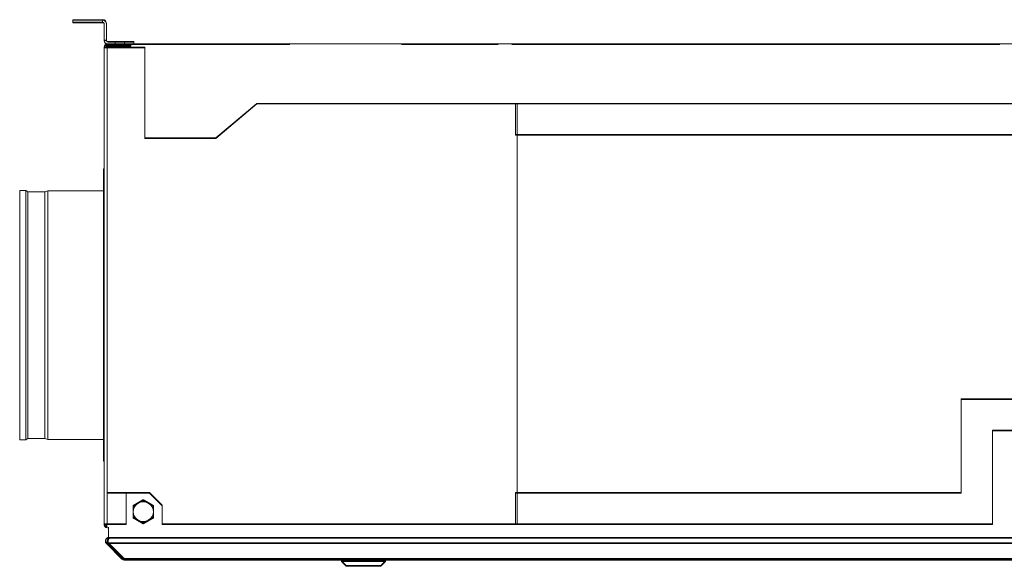
# Model space of a CAD drawing. Units: millimetres. Extents: x 298 to 4804, y 194 to 3343.
# Drawn here: x 1928 to 2558, y 2774 to 3124 of the extents above; entities that cross this region are included whole.
import ezdxf

# ---------------------------------------------------------------- set-up
doc = ezdxf.new("R2010")
doc.units = ezdxf.units.MM
doc.header["$LTSCALE"] = 12
for name, color, linetype, lineweight in [('CF Exhaust S', 7, 'Continuous', 5), ('CF Extract B', 7, 'Continuous', 5), ('CF Inlet B', 7, 'Continuous', 5), ('CF Supply S', 7, 'Continuous', 5), ('CF water Surface', 7, 'Continuous', 5)]:
    doc.layers.add(name, color=color, linetype=linetype, lineweight=lineweight)

msp = doc.modelspace()

# ---------------------------------------------------------------- linework, layer by layer
at = {"layer": 'CF Exhaust S'}
for p, q in [((1981.49, 3123.44), (1962.49, 3123.44)), ((1962.49, 3121.94), (1962.49, 3123.44)), ((1981.49, 3121.94), (1981.49, 3123.44)), ((1981.49, 3121.94), (1962.49, 3121.94)), ((1982.49, 3110.44), (1982.49, 3120.94)), ((1983.99, 3110.44), (1983.99, 3120.94)), ((1982.49, 3110.44), (1983.99, 3110.44)), ((1984.49, 3105.94), (1982.49, 3105.94)), ((1982.49, 3105.94), (1982.49, 2800.94)), ((1999.49, 3107.94), (1984.49, 3107.94)), ((1984.49, 3107.94), (1984.49, 3106.94)), ((1999.49, 3106.94), (1984.49, 3106.94)), ((1984.49, 2820.94), (1984.49, 3105.94)), ((1984.49, 3105.94), (2008.49, 3105.94)), ((1989.49, 3109.44), (1984.99, 3109.44)), ((1989.49, 3107.94), (1989.49, 3109.44)), ((1989.49, 3109.44), (1995.49, 3109.44)), ((1995.49, 3109.44), (1995.49, 3107.94)), ((2001.49, 3109.44), (1995.49, 3109.44)), ((1999.49, 3106.94), (1999.49, 3107.94)), ((2001.49, 3107.94), (1999.49, 3107.94)), ((2001.49, 3107.94), (2001.49, 3109.44)), ((2101.11, 3107.94), (2001.49, 3107.94)), ((2008.49, 3105.94), (2008.49, 3047.94)), ((2234.43, 3107.94), (2172.54, 3107.94)), ((2555.24, 3107.94), (2243.19, 3107.94)), ((2053.95, 3047.94), (2080.16, 3069.94)), ((2080.16, 3069.94), (2246.49, 3069.94)), ((2899.49, 3069.94), (2245.49, 3069.94)), ((2245.49, 3049.94), (2245.49, 3069.94)), ((2246.49, 3069.94), (2246.49, 2800.94)), ((2008.49, 3047.94), (2053.95, 3047.94)), ((2899.49, 3049.94), (2245.49, 3049.94)), ((1981.99, 3028.44), (1981.99, 2841.44)), ((1982.49, 3028.44), (1981.99, 3028.44)), ((1928.49, 3014.69), (1928.49, 2855.19)), ((1932.52, 3014.69), (1928.49, 3014.69)), ((1932.52, 3014.69), (1932.52, 2855.19)), ((1933.79, 3013.8), (1932.52, 3014.69)), ((1933.79, 3013.8), (1933.79, 2856.08)), ((1944.52, 3013.8), (1933.79, 3013.8)), ((1944.52, 3013.8), (1946.52, 3014.44)), ((1944.52, 3013.8), (1944.52, 2856.08)), ((1946.52, 3014.44), (1946.52, 2855.44)), ((1981.99, 3014.44), (1946.52, 3014.44)), ((2530.49, 2880.94), (2614.49, 2880.94)), ((2530.49, 2820.94), (2530.49, 2880.94)), ((2550.49, 2860.94), (2594.49, 2860.94)), ((2550.49, 2800.94), (2550.49, 2860.94)), ((1932.52, 2855.19), (1928.49, 2855.19)), ((1933.79, 2856.08), (1932.52, 2855.19)), ((1944.52, 2856.08), (1933.79, 2856.08)), ((1944.52, 2856.08), (1946.52, 2855.44)), ((1981.99, 2855.44), (1946.52, 2855.44)), ((1982.49, 2841.44), (1981.99, 2841.44)), ((1984.49, 2820.94), (1984.49, 2800.94)), ((2011.49, 2820.94), (1984.49, 2820.94)), ((1996.49, 2820.94), (1996.49, 2800.94)), ((2019.49, 2812.94), (2011.49, 2820.94)), ((2245.49, 2820.94), (2530.49, 2820.94)), ((2245.49, 2820.94), (2245.49, 2800.94)), ((2019.49, 2800.94), (2019.49, 2812.94)), ((1982.49, 2800.94), (1984.49, 2800.94)), ((1983.49, 2800.94), (1983.49, 2799.94)), ((1983.49, 2799.94), (1984.49, 2799.94)), ((1996.49, 2800.94), (1984.49, 2800.94)), ((1984.49, 2798.96), (1984.49, 2798.94)), ((1984.49, 2798.94), (1984.63, 2798.94)), ((1985.32, 2792.24), (1985.32, 2798.94)), ((2246.49, 2800.94), (2019.49, 2800.94)), ((2245.49, 2800.94), (2550.49, 2800.94)), ((1983.32, 2790.24), (1983.32, 2790.19)), ((1984.61, 2789.53), (1983.9, 2788.82)), ((1994.61, 2779.53), (1984.61, 2789.53)), ((1986.02, 2792.24), (1985.32, 2792.24)), ((1985.32, 2791.65), (1985.32, 2792.24)), ((1985.32, 2792.24), (1985.32, 2792.24)), ((1986.03, 2792.24), (1985.32, 2792.24)), ((3158.96, 2792.24), (1986.03, 2792.24)), ((1983.9, 2788.82), (1983.9, 2788.78)), ((1983.9, 2788.82), (1993.9, 2778.82)), ((1993.9, 2778.78), (1983.9, 2788.78)), ((1985.32, 2788.82), (1985.32, 2788.82)), ((3159.66, 2788.82), (1985.32, 2788.82)), ((1995.32, 2778.82), (1985.32, 2788.82)), ((1994.61, 2779.53), (1993.9, 2778.82)), ((1993.9, 2778.78), (1993.9, 2778.82)), ((1995.32, 2778.82), (1995.32, 2778.24)), ((1995.32, 2778.82), (3149.66, 2778.82)), ((3149.66, 2778.24), (1995.32, 2778.24)), ((1995.32, 2778.24), (1995.32, 2778.19)), ((1995.32, 2778.19), (2134.32, 2778.19)), ((1995.32, 2778.19), (2134.32, 2778.19)), ((2134.32, 2777.24), (2134.32, 2778.24)), ((2137.32, 2774.24), (2134.32, 2777.24)), ((2159.32, 2774.24), (2162.32, 2777.24)), ((2162.32, 2777.24), (2162.32, 2778.24)), ((2162.32, 2778.19), (2982.66, 2778.19)), ((2162.32, 2778.19), (2982.66, 2778.19))]:
    msp.add_line(p, q, dxfattribs=at)
for centre, radius, start, end in [((1981.49, 3120.94), 2.5, 0, 90), ((1981.49, 3120.94), 1, 0, 90), ((1984.99, 3110.44), 2.5, 180, 270), ((1984.99, 3110.44), 1, 180, 270), ((1984.49, 3105.94), 2, 90, 180), ((1984.49, 3105.94), 1, 90, 180), ((2007.49, 2808.94), 6.5, 120, 180), ((2007.49, 2808.94), 6.5, 60, 120), ((2007.49, 2808.94), 6.5, 0, 60), ((2007.49, 2808.94), 6.5, 180, 240), ((2007.49, 2808.94), 6.5, 300, 0), ((2007.49, 2808.94), 6.5, 240, 300), ((1985.32, 2790.24), 1, 99.36436, 224.99622), ((1985.32, 2790.19), 1, 100.12693, 178.70994), ((1986.03, 2790.19), 1, 179.13822, 182.60123), ((1995.32, 2780.24), 2, 225, 270), ((1995.32, 2780.19), 2, 225, 270), ((1995.32, 2780.24), 1, 225, 225.80392)]:
    msp.add_arc(centre, radius, start, end, dxfattribs=at)
for centre, major_axis, start_param, end_param in [((2148.32, 2778.24), (14, 0), 6.282911, 9.424504), ((2148.32, 2777.24), (-14, 0), 3.141527, 6.283251)]:
    msp.add_ellipse(centre, major_axis=major_axis, ratio=0.000066, start_param=start_param, end_param=end_param, dxfattribs=at)
for major_axis in [(11, 0), (8.35, 0)]:
    msp.add_ellipse((2148.32, 2774.24), major_axis=major_axis, ratio=0.000066, dxfattribs=at)
for points in [[(2000.99, 2812.69), (2002.73, 2813.7), (2004.24, 2814.57)], [(2004.24, 2814.57), (2005.75, 2815.44), (2007.49, 2816.45)], [(2007.49, 2816.45), (2009.23, 2815.44), (2010.74, 2814.57)], [(2010.74, 2814.57), (2012.25, 2813.7), (2013.99, 2812.69)], [(2000.99, 2808.94), (2000.99, 2810.68), (2000.99, 2812.69)], [(2000.99, 2805.19), (2000.99, 2807.2), (2000.99, 2808.94)], [(2013.99, 2812.69), (2013.99, 2810.68), (2013.99, 2808.94)], [(2013.99, 2808.94), (2013.99, 2807.2), (2013.99, 2805.19)], [(2004.24, 2803.31), (2002.73, 2804.18), (2000.99, 2805.19)], [(2007.49, 2801.43), (2005.75, 2802.44), (2004.24, 2803.31)], [(2010.74, 2803.31), (2009.23, 2802.44), (2007.49, 2801.43)], [(2013.99, 2805.19), (2012.25, 2804.18), (2010.74, 2803.31)]]:
    msp.add_rational_spline(points, [1, 1.0379548493, 1], degree=2, dxfattribs=at)
for points, knots in [([(1982.49, 2800.94), (1982.49, 2800.19), (1982.95, 2799.47), (1983.62, 2799.14), (1983.89, 2799.01), (1984.19, 2798.94), (1984.49, 2798.94)], [-3.141593, -3.141593, -3.141593, -3.141593, -2.022381, -2.022381, -2.022381, -1.570796, -1.570796, -1.570796, -1.570796]), ([(1985.32, 2792.24), (1984.57, 2792.24), (1983.85, 2791.78), (1983.52, 2791.11), (1983.2, 2790.46), (1983.28, 2789.62), (1983.72, 2789.04), (1983.78, 2788.96), (1983.84, 2788.89), (1983.9, 2788.82)], [-1.570796, -1.570796, -1.570796, -1.570796, -0.453162, -0.453162, -0.453162, 0.645641, 0.645641, 0.645641, 0.785398, 0.785398, 0.785398, 0.785398]), ([(1985.32, 2788.82), (1985.06, 2789.34), (1984.96, 2790.16), (1985.07, 2790.85), (1985.19, 2791.56), (1985.52, 2792.11), (1985.89, 2792.22), (1985.93, 2792.23), (1985.98, 2792.24), (1986.03, 2792.24)], [-0.785398, -0.785398, -0.785398, -0.785398, 0.312687, 0.312687, 0.312687, 1.430486, 1.430486, 1.430486, 1.57073, 1.57073, 1.57073, 1.57073]), ([(1985.03, 2790.22), (1985.03, 2789.78), (1985.09, 2789.34), (1985.23, 2788.99), (1985.24, 2788.95), (1985.26, 2788.91), (1985.28, 2788.86)], [-0.0113464, -0.0113464, -0.0113464, -0.0113464, 0.6456411, 0.6456411, 0.6456411, 0.7266517, 0.7266517, 0.7266517, 0.7266517])]:
    msp.add_open_spline(points, degree=3, knots=knots, dxfattribs=at)
msp.add_open_spline([(1983.9, 2788.78), (1983.53, 2789.15), (1983.33, 2789.67), (1983.32, 2790.19)], degree=3, dxfattribs=at)
at = {"layer": 'CF Extract B'}
for p, q in [((1981.49, 3123.76), (1962.49, 3123.76)), ((1962.49, 3122.26), (1962.49, 3123.76)), ((1981.49, 3122.26), (1981.49, 3123.76)), ((1981.49, 3122.26), (1962.49, 3122.26)), ((1982.49, 3110.76), (1982.49, 3121.26)), ((1983.99, 3110.76), (1983.99, 3121.26)), ((1982.49, 3110.76), (1983.99, 3110.76)), ((1984.49, 3106.26), (1982.49, 3106.26)), ((1982.49, 3106.26), (1982.49, 2801.26)), ((1999.49, 3108.26), (1984.49, 3108.26)), ((1984.49, 3108.26), (1984.49, 3107.26)), ((1999.49, 3107.26), (1984.49, 3107.26)), ((1984.49, 2821.26), (1984.49, 3106.26)), ((1984.49, 3106.26), (2008.49, 3106.26)), ((1989.49, 3109.76), (1984.99, 3109.76)), ((1989.49, 3108.26), (1989.49, 3109.76)), ((1989.49, 3109.76), (1995.49, 3109.76)), ((1995.49, 3109.76), (1995.49, 3108.26)), ((2001.49, 3109.76), (1995.49, 3109.76)), ((1999.49, 3107.26), (1999.49, 3108.26)), ((2001.49, 3108.26), (1999.49, 3108.26)), ((2001.49, 3108.26), (2001.49, 3109.76)), ((2101.11, 3108.26), (2001.49, 3108.26)), ((2008.49, 3106.26), (2008.49, 3048.26)), ((2234.43, 3108.26), (2172.54, 3108.26)), ((2555.24, 3108.26), (2243.19, 3108.26)), ((2053.95, 3048.26), (2080.16, 3070.26)), ((2080.16, 3070.26), (2246.49, 3070.26)), ((2899.49, 3070.26), (2245.49, 3070.26)), ((2245.49, 3050.26), (2245.49, 3070.26)), ((2246.49, 3070.26), (2246.49, 2801.26)), ((2008.49, 3048.26), (2053.95, 3048.26)), ((2899.49, 3050.26), (2245.49, 3050.26)), ((2530.49, 2881.26), (2614.49, 2881.26)), ((2530.49, 2821.26), (2530.49, 2881.26)), ((2550.49, 2861.26), (2594.49, 2861.26)), ((2550.49, 2801.26), (2550.49, 2861.26)), ((1984.49, 2821.26), (1984.49, 2801.26)), ((2011.49, 2821.26), (1984.49, 2821.26)), ((2019.49, 2813.26), (2011.49, 2821.26)), ((2245.49, 2821.26), (2530.49, 2821.26)), ((2245.49, 2821.26), (2245.49, 2801.26)), ((2019.49, 2801.26), (2019.49, 2813.26)), ((1982.49, 2801.26), (1984.49, 2801.26)), ((1983.49, 2801.26), (1983.49, 2800.26)), ((1983.49, 2800.26), (1984.49, 2800.26)), ((1984.49, 2799.28), (1984.49, 2799.26)), ((1984.49, 2799.26), (1984.63, 2799.26)), ((1985.32, 2792.56), (1985.32, 2799.26)), ((2246.49, 2801.26), (2019.49, 2801.26)), ((2245.49, 2801.26), (2550.49, 2801.26)), ((1983.32, 2790.56), (1983.32, 2790.51)), ((1984.61, 2789.85), (1983.9, 2789.14)), ((1983.9, 2789.14), (1983.9, 2789.1)), ((1983.9, 2789.14), (1993.9, 2779.14)), ((1993.9, 2779.1), (1983.9, 2789.1)), ((1994.61, 2779.85), (1984.61, 2789.85)), ((1986.02, 2792.56), (1985.32, 2792.56)), ((1985.32, 2791.97), (1985.32, 2792.56)), ((1985.32, 2792.56), (1985.32, 2792.56)), ((1986.03, 2792.56), (1985.32, 2792.56)), ((1985.32, 2789.14), (1985.32, 2789.14)), ((3159.66, 2789.14), (1985.32, 2789.14)), ((1995.32, 2779.14), (1985.32, 2789.14)), ((3158.96, 2792.56), (1986.03, 2792.56)), ((1994.61, 2779.85), (1993.9, 2779.14)), ((1993.9, 2779.1), (1993.9, 2779.14)), ((1995.32, 2779.14), (1995.32, 2778.56)), ((1995.32, 2779.14), (3149.66, 2779.14)), ((3149.66, 2778.56), (1995.32, 2778.56)), ((1995.32, 2778.56), (1995.32, 2778.51)), ((1995.32, 2778.51), (2134.32, 2778.51)), ((1995.32, 2778.51), (2134.32, 2778.51)), ((2134.32, 2777.55), (2134.32, 2778.55)), ((2137.32, 2774.55), (2134.32, 2777.55)), ((2159.32, 2774.55), (2162.32, 2777.55)), ((2162.32, 2777.55), (2162.32, 2778.55)), ((2162.32, 2778.51), (2982.66, 2778.51)), ((2162.32, 2778.51), (2982.66, 2778.51))]:
    msp.add_line(p, q, dxfattribs=at)
for centre, radius, start, end in [((1981.49, 3121.26), 2.5, 0, 90), ((1981.49, 3121.26), 1, 0, 90), ((1984.99, 3110.76), 2.5, 180, 270), ((1984.99, 3110.76), 1, 180, 270), ((1984.49, 3106.26), 2, 90, 180), ((1984.49, 3106.26), 1, 90, 180), ((2007.49, 2809.26), 6.5, 120, 180), ((2007.49, 2809.26), 6.5, 60, 120), ((2007.49, 2809.26), 6.5, 0, 60), ((2007.49, 2809.26), 6.5, 180, 240), ((2007.49, 2809.26), 6.5, 300, 0), ((2007.49, 2809.26), 6.5, 240, 300), ((1985.32, 2790.56), 1, 99.36436, 224.99622), ((1985.32, 2790.51), 1, 100.12693, 178.70994), ((1986.03, 2790.51), 1, 179.13822, 182.60123), ((1995.32, 2780.56), 2, 225, 270), ((1995.32, 2780.51), 2, 225, 270), ((1995.32, 2780.56), 1, 225, 225.80392)]:
    msp.add_arc(centre, radius, start, end, dxfattribs=at)
for centre, major_axis, start_param, end_param in [((2148.32, 2778.55), (14, 0), 6.282911, 9.424504), ((2148.32, 2777.55), (-14, 0), 3.141527, 6.283251)]:
    msp.add_ellipse(centre, major_axis=major_axis, ratio=0.000066, start_param=start_param, end_param=end_param, dxfattribs=at)
for major_axis in [(11, 0), (8.35, 0)]:
    msp.add_ellipse((2148.32, 2774.55), major_axis=major_axis, ratio=0.000066, dxfattribs=at)
for points in [[(2000.99, 2813.01), (2002.73, 2814.02), (2004.24, 2814.89)], [(2004.24, 2814.89), (2005.75, 2815.76), (2007.49, 2816.76)], [(2007.49, 2816.76), (2009.23, 2815.76), (2010.74, 2814.89)], [(2010.74, 2814.89), (2012.25, 2814.02), (2013.99, 2813.01)], [(2000.99, 2809.26), (2000.99, 2811), (2000.99, 2813.01)], [(2000.99, 2805.51), (2000.99, 2807.52), (2000.99, 2809.26)], [(2013.99, 2813.01), (2013.99, 2811), (2013.99, 2809.26)], [(2013.99, 2809.26), (2013.99, 2807.52), (2013.99, 2805.51)], [(2004.24, 2803.63), (2002.73, 2804.5), (2000.99, 2805.51)], [(2007.49, 2801.75), (2005.75, 2802.76), (2004.24, 2803.63)], [(2010.74, 2803.63), (2009.23, 2802.76), (2007.49, 2801.75)], [(2013.99, 2805.51), (2012.25, 2804.5), (2010.74, 2803.63)]]:
    msp.add_rational_spline(points, [1, 1.0379548493, 1], degree=2, dxfattribs=at)
for points, knots in [([(1982.49, 2801.26), (1982.49, 2800.51), (1982.95, 2799.78), (1983.62, 2799.46), (1983.89, 2799.33), (1984.19, 2799.26), (1984.49, 2799.26)], [-3.141593, -3.141593, -3.141593, -3.141593, -2.022381, -2.022381, -2.022381, -1.570796, -1.570796, -1.570796, -1.570796]), ([(1985.32, 2792.56), (1984.57, 2792.56), (1983.85, 2792.1), (1983.52, 2791.43), (1983.2, 2790.77), (1983.28, 2789.94), (1983.72, 2789.35), (1983.78, 2789.28), (1983.84, 2789.21), (1983.9, 2789.14)], [-1.570796, -1.570796, -1.570796, -1.570796, -0.453162, -0.453162, -0.453162, 0.645641, 0.645641, 0.645641, 0.785398, 0.785398, 0.785398, 0.785398]), ([(1985.32, 2789.14), (1985.06, 2789.66), (1984.96, 2790.48), (1985.07, 2791.17), (1985.19, 2791.88), (1985.52, 2792.43), (1985.89, 2792.54), (1985.93, 2792.55), (1985.98, 2792.56), (1986.03, 2792.56)], [-0.785398, -0.785398, -0.785398, -0.785398, 0.312687, 0.312687, 0.312687, 1.430486, 1.430486, 1.430486, 1.57073, 1.57073, 1.57073, 1.57073]), ([(1985.03, 2790.53), (1985.03, 2790.1), (1985.09, 2789.66), (1985.23, 2789.31), (1985.24, 2789.26), (1985.26, 2789.22), (1985.28, 2789.18)], [-0.0113464, -0.0113464, -0.0113464, -0.0113464, 0.6456411, 0.6456411, 0.6456411, 0.7266517, 0.7266517, 0.7266517, 0.7266517])]:
    msp.add_open_spline(points, degree=3, knots=knots, dxfattribs=at)
msp.add_open_spline([(1983.9, 2789.1), (1983.53, 2789.47), (1983.33, 2789.99), (1983.32, 2790.51)], degree=3, dxfattribs=at)
at = {"layer": 'CF Inlet B'}
for p, q in [((1981.49, 3123.6), (1962.49, 3123.6)), ((1962.49, 3122.1), (1962.49, 3123.6)), ((1981.49, 3122.1), (1981.49, 3123.6)), ((1981.49, 3122.1), (1962.49, 3122.1)), ((1982.49, 3110.6), (1982.49, 3121.1)), ((1983.99, 3110.6), (1983.99, 3121.1)), ((1982.49, 3110.6), (1983.99, 3110.6)), ((1984.49, 3106.1), (1982.49, 3106.1)), ((1982.49, 3106.1), (1982.49, 2801.1)), ((1999.49, 3108.1), (1984.49, 3108.1)), ((1984.49, 3108.1), (1984.49, 3107.1)), ((1999.49, 3107.1), (1984.49, 3107.1)), ((1984.49, 2821.1), (1984.49, 3106.1)), ((1984.49, 3106.1), (2008.49, 3106.1)), ((1989.49, 3109.6), (1984.99, 3109.6)), ((1989.49, 3108.1), (1989.49, 3109.6)), ((1989.49, 3109.6), (1995.49, 3109.6)), ((1995.49, 3109.6), (1995.49, 3108.1)), ((2001.49, 3109.6), (1995.49, 3109.6)), ((1999.49, 3107.1), (1999.49, 3108.1)), ((2001.49, 3108.1), (1999.49, 3108.1)), ((2001.49, 3108.1), (2001.49, 3109.6)), ((2101.11, 3108.1), (2001.49, 3108.1)), ((2008.49, 3106.1), (2008.49, 3048.1)), ((2234.43, 3108.1), (2172.54, 3108.1)), ((2555.24, 3108.1), (2243.19, 3108.1)), ((2053.95, 3048.1), (2080.16, 3070.1)), ((2080.16, 3070.1), (2246.49, 3070.1)), ((2899.49, 3070.1), (2245.49, 3070.1)), ((2245.49, 3050.1), (2245.49, 3070.1)), ((2246.49, 3070.1), (2246.49, 2801.1)), ((2008.49, 3048.1), (2053.95, 3048.1)), ((2899.49, 3050.1), (2245.49, 3050.1)), ((2530.49, 2881.1), (2614.49, 2881.1)), ((2530.49, 2821.1), (2530.49, 2881.1)), ((2550.49, 2861.1), (2594.49, 2861.1)), ((2550.49, 2801.1), (2550.49, 2861.1)), ((1984.49, 2821.1), (1984.49, 2801.1)), ((2011.49, 2821.1), (1984.49, 2821.1)), ((1996.49, 2821.1), (1996.49, 2801.1)), ((2019.49, 2813.1), (2011.49, 2821.1)), ((2245.49, 2821.1), (2530.49, 2821.1)), ((2245.49, 2821.1), (2245.49, 2801.1)), ((2019.49, 2801.1), (2019.49, 2813.1)), ((1982.49, 2801.1), (1984.49, 2801.1)), ((1983.49, 2801.1), (1983.49, 2800.1)), ((1983.49, 2800.1), (1984.49, 2800.1)), ((1996.49, 2801.1), (1984.49, 2801.1)), ((1984.49, 2799.12), (1984.49, 2799.1)), ((1984.49, 2799.1), (1984.63, 2799.1)), ((1985.32, 2792.4), (1985.32, 2799.1)), ((2246.49, 2801.1), (2019.49, 2801.1)), ((2245.49, 2801.1), (2550.49, 2801.1)), ((1983.32, 2790.4), (1983.32, 2790.35)), ((1984.61, 2789.69), (1983.9, 2788.98)), ((1983.9, 2788.98), (1983.9, 2788.94)), ((1983.9, 2788.98), (1993.9, 2778.98)), ((1993.9, 2778.94), (1983.9, 2788.94)), ((1994.61, 2779.69), (1984.61, 2789.69)), ((1986.02, 2792.4), (1985.32, 2792.4)), ((1985.32, 2791.81), (1985.32, 2792.4)), ((1985.32, 2792.4), (1985.32, 2792.4)), ((1986.03, 2792.4), (1985.32, 2792.4)), ((1985.32, 2788.98), (1985.32, 2788.98)), ((3159.66, 2788.98), (1985.32, 2788.98)), ((1995.32, 2778.98), (1985.32, 2788.98)), ((3158.96, 2792.4), (1986.03, 2792.4)), ((1994.61, 2779.69), (1993.9, 2778.98)), ((1993.9, 2778.94), (1993.9, 2778.98)), ((1995.32, 2778.98), (1995.32, 2778.4)), ((1995.32, 2778.98), (3149.66, 2778.98)), ((3149.66, 2778.4), (1995.32, 2778.4)), ((1995.32, 2778.4), (1995.32, 2778.35)), ((1995.32, 2778.35), (2134.32, 2778.35)), ((1995.32, 2778.35), (2134.32, 2778.35)), ((2134.32, 2777.39), (2134.32, 2778.39)), ((2137.32, 2774.39), (2134.32, 2777.39)), ((2159.32, 2774.39), (2162.32, 2777.39)), ((2162.32, 2777.39), (2162.32, 2778.39)), ((2162.32, 2778.35), (2982.66, 2778.35)), ((2162.32, 2778.35), (2982.66, 2778.35))]:
    msp.add_line(p, q, dxfattribs=at)
for centre, radius, start, end in [((1981.49, 3121.1), 2.5, 0, 90), ((1981.49, 3121.1), 1, 0, 90), ((1984.99, 3110.6), 2.5, 180, 270), ((1984.99, 3110.6), 1, 180, 270), ((1984.49, 3106.1), 2, 90, 180), ((1984.49, 3106.1), 1, 90, 180), ((2007.49, 2809.1), 6.5, 120, 180), ((2007.49, 2809.1), 6.5, 60, 120), ((2007.49, 2809.1), 6.5, 0, 60), ((2007.49, 2809.1), 6.5, 180, 240), ((2007.49, 2809.1), 6.5, 300, 0), ((2007.49, 2809.1), 6.5, 240, 300), ((1985.32, 2790.4), 1, 99.36436, 224.99622), ((1985.32, 2790.35), 1, 100.12693, 178.70994), ((1986.03, 2790.35), 1, 179.13822, 182.60123), ((1995.32, 2780.4), 2, 225, 270), ((1995.32, 2780.35), 2, 225, 270), ((1995.32, 2780.4), 1, 225, 225.80392)]:
    msp.add_arc(centre, radius, start, end, dxfattribs=at)
for centre, major_axis, start_param, end_param in [((2148.32, 2778.39), (14, 0), 6.282911, 9.424504), ((2148.32, 2777.39), (-14, 0), 3.141527, 6.283251)]:
    msp.add_ellipse(centre, major_axis=major_axis, ratio=0.000066, start_param=start_param, end_param=end_param, dxfattribs=at)
for major_axis in [(11, 0), (8.35, 0)]:
    msp.add_ellipse((2148.32, 2774.39), major_axis=major_axis, ratio=0.000066, dxfattribs=at)
for points in [[(2000.99, 2812.85), (2002.73, 2813.86), (2004.24, 2814.73)], [(2004.24, 2814.73), (2005.75, 2815.6), (2007.49, 2816.6)], [(2007.49, 2816.6), (2009.23, 2815.6), (2010.74, 2814.73)], [(2010.74, 2814.73), (2012.25, 2813.86), (2013.99, 2812.85)], [(2000.99, 2809.1), (2000.99, 2810.84), (2000.99, 2812.85)], [(2000.99, 2805.35), (2000.99, 2807.36), (2000.99, 2809.1)], [(2013.99, 2812.85), (2013.99, 2810.84), (2013.99, 2809.1)], [(2013.99, 2809.1), (2013.99, 2807.36), (2013.99, 2805.35)], [(2004.24, 2803.47), (2002.73, 2804.34), (2000.99, 2805.35)], [(2007.49, 2801.59), (2005.75, 2802.6), (2004.24, 2803.47)], [(2010.74, 2803.47), (2009.23, 2802.6), (2007.49, 2801.59)], [(2013.99, 2805.35), (2012.25, 2804.34), (2010.74, 2803.47)]]:
    msp.add_rational_spline(points, [1, 1.0379548493, 1], degree=2, dxfattribs=at)
for points, knots in [([(1982.49, 2801.1), (1982.49, 2800.35), (1982.95, 2799.62), (1983.62, 2799.3), (1983.89, 2799.17), (1984.19, 2799.1), (1984.49, 2799.1)], [-3.141593, -3.141593, -3.141593, -3.141593, -2.022381, -2.022381, -2.022381, -1.570796, -1.570796, -1.570796, -1.570796]), ([(1985.32, 2792.4), (1984.57, 2792.4), (1983.85, 2791.94), (1983.52, 2791.27), (1983.2, 2790.61), (1983.28, 2789.78), (1983.72, 2789.19), (1983.78, 2789.12), (1983.84, 2789.05), (1983.9, 2788.98)], [-1.570796, -1.570796, -1.570796, -1.570796, -0.453162, -0.453162, -0.453162, 0.645641, 0.645641, 0.645641, 0.785398, 0.785398, 0.785398, 0.785398]), ([(1985.32, 2788.98), (1985.06, 2789.5), (1984.96, 2790.32), (1985.07, 2791.01), (1985.19, 2791.72), (1985.52, 2792.27), (1985.89, 2792.38), (1985.93, 2792.39), (1985.98, 2792.4), (1986.03, 2792.4)], [-0.785398, -0.785398, -0.785398, -0.785398, 0.312687, 0.312687, 0.312687, 1.430486, 1.430486, 1.430486, 1.57073, 1.57073, 1.57073, 1.57073]), ([(1985.03, 2790.38), (1985.03, 2789.94), (1985.09, 2789.5), (1985.23, 2789.15), (1985.24, 2789.11), (1985.26, 2789.06), (1985.28, 2789.02)], [-0.0113464, -0.0113464, -0.0113464, -0.0113464, 0.6456411, 0.6456411, 0.6456411, 0.7266517, 0.7266517, 0.7266517, 0.7266517])]:
    msp.add_open_spline(points, degree=3, knots=knots, dxfattribs=at)
msp.add_open_spline([(1983.9, 2788.94), (1983.53, 2789.31), (1983.33, 2789.83), (1983.32, 2790.35)], degree=3, dxfattribs=at)
at = {"layer": 'CF Supply S'}
for p, q in [((1981.49, 3123.85), (1962.49, 3123.85)), ((1962.49, 3122.35), (1962.49, 3123.85)), ((1981.49, 3122.35), (1981.49, 3123.85)), ((1981.49, 3122.35), (1962.49, 3122.35)), ((1982.49, 3110.85), (1982.49, 3121.35)), ((1983.99, 3110.85), (1983.99, 3121.35)), ((1982.49, 3110.85), (1983.99, 3110.85)), ((1984.49, 3106.35), (1982.49, 3106.35)), ((1982.49, 3106.35), (1982.49, 2801.35)), ((1999.49, 3108.35), (1984.49, 3108.35)), ((1984.49, 3108.35), (1984.49, 3107.35)), ((1999.49, 3107.35), (1984.49, 3107.35)), ((1984.49, 2821.35), (1984.49, 3106.35)), ((1984.49, 3106.35), (2008.49, 3106.35)), ((1989.49, 3109.85), (1984.99, 3109.85)), ((1989.49, 3108.35), (1989.49, 3109.85)), ((1989.49, 3109.85), (1995.49, 3109.85)), ((1995.49, 3109.85), (1995.49, 3108.35)), ((2001.49, 3109.85), (1995.49, 3109.85)), ((1999.49, 3107.35), (1999.49, 3108.35)), ((2001.49, 3108.35), (1999.49, 3108.35)), ((2001.49, 3108.35), (2001.49, 3109.85)), ((2589.74, 3108.35), (2001.49, 3108.35)), ((2008.49, 3106.35), (2008.49, 3048.35)), ((2234.43, 3108.35), (2172.54, 3108.35)), ((2555.24, 3108.35), (2243.19, 3108.35)), ((2053.95, 3048.35), (2080.16, 3070.35)), ((2080.16, 3070.35), (2246.49, 3070.35)), ((2899.49, 3070.35), (2245.49, 3070.35)), ((2245.49, 3050.35), (2245.49, 3070.35)), ((2246.49, 3070.35), (2246.49, 2801.35)), ((2008.49, 3048.35), (2053.95, 3048.35)), ((2899.49, 3050.35), (2245.49, 3050.35)), ((2530.49, 2881.35), (2614.49, 2881.35)), ((2530.49, 2821.35), (2530.49, 2881.35)), ((2550.49, 2861.35), (2594.49, 2861.35)), ((2550.49, 2801.35), (2550.49, 2861.35)), ((1984.49, 2821.35), (1984.49, 2801.35)), ((2011.49, 2821.35), (1984.49, 2821.35)), ((1996.49, 2821.35), (1996.49, 2801.35)), ((2019.49, 2813.35), (2011.49, 2821.35)), ((2245.49, 2821.35), (2530.49, 2821.35)), ((2245.49, 2821.35), (2245.49, 2801.35)), ((2019.49, 2801.35), (2019.49, 2813.35)), ((1982.49, 2801.35), (1984.49, 2801.35)), ((1983.49, 2801.35), (1983.49, 2800.35)), ((1983.49, 2800.35), (1984.49, 2800.35)), ((1996.49, 2801.35), (1984.49, 2801.35)), ((1984.49, 2799.37), (1984.49, 2799.35)), ((1984.49, 2799.35), (1984.63, 2799.35)), ((1985.32, 2792.65), (1985.32, 2799.35)), ((2246.49, 2801.35), (2019.49, 2801.35)), ((2245.49, 2801.35), (2550.49, 2801.35)), ((1983.32, 2790.65), (1983.32, 2790.6)), ((1984.61, 2789.94), (1983.9, 2789.24)), ((1983.9, 2789.24), (1983.9, 2789.19)), ((1983.9, 2789.24), (1993.9, 2779.23)), ((1993.9, 2779.19), (1983.9, 2789.19)), ((1994.61, 2779.94), (1984.61, 2789.94)), ((1986.02, 2792.65), (1985.32, 2792.65)), ((1985.32, 2792.06), (1985.32, 2792.65)), ((1985.32, 2792.65), (1985.32, 2792.65)), ((1986.03, 2792.65), (1985.32, 2792.65)), ((1985.32, 2789.24), (1985.32, 2789.24)), ((3159.66, 2789.24), (1985.32, 2789.24)), ((1995.32, 2779.23), (1985.32, 2789.24)), ((3158.96, 2792.65), (1986.03, 2792.65)), ((1994.61, 2779.94), (1993.9, 2779.23)), ((1993.9, 2779.19), (1993.9, 2779.23)), ((1995.32, 2779.23), (1995.32, 2778.65)), ((1995.32, 2779.23), (3149.66, 2779.23)), ((3149.66, 2778.65), (1995.32, 2778.65)), ((1995.32, 2778.65), (1995.32, 2778.6)), ((1995.32, 2778.6), (2134.32, 2778.6)), ((1995.32, 2778.6), (2134.32, 2778.6)), ((2134.32, 2777.65), (2134.32, 2778.65)), ((2137.32, 2774.65), (2134.32, 2777.65)), ((2159.32, 2774.65), (2162.32, 2777.65)), ((2162.32, 2777.65), (2162.32, 2778.65)), ((2162.32, 2778.6), (2982.66, 2778.6)), ((2162.32, 2778.6), (2982.66, 2778.6))]:
    msp.add_line(p, q, dxfattribs=at)
for centre, radius, start, end in [((1981.49, 3121.35), 2.5, 0, 90), ((1981.49, 3121.35), 1, 0, 90), ((1984.99, 3110.85), 2.5, 180, 270), ((1984.99, 3110.85), 1, 180, 270), ((1984.49, 3106.35), 2, 90, 180), ((1984.49, 3106.35), 1, 90, 180), ((2007.49, 2809.35), 6.5, 120, 180), ((2007.49, 2809.35), 6.5, 60, 120), ((2007.49, 2809.35), 6.5, 0, 60), ((2007.49, 2809.35), 6.5, 180, 240), ((2007.49, 2809.35), 6.5, 300, 0), ((2007.49, 2809.35), 6.5, 240, 300), ((1985.32, 2790.65), 1, 99.36436, 224.99622), ((1985.32, 2790.6), 1, 100.12693, 178.70994), ((1986.03, 2790.6), 1, 179.13822, 182.60123), ((1995.32, 2780.65), 2, 225, 270), ((1995.32, 2780.6), 2, 225, 270), ((1995.32, 2780.65), 1, 225, 225.80392)]:
    msp.add_arc(centre, radius, start, end, dxfattribs=at)
for centre, major_axis, start_param, end_param in [((2148.32, 2778.65), (14, 0), 6.282911, 9.424504), ((2148.32, 2777.65), (-14, 0), 3.141527, 6.283251)]:
    msp.add_ellipse(centre, major_axis=major_axis, ratio=0.000066, start_param=start_param, end_param=end_param, dxfattribs=at)
for major_axis in [(11, 0), (8.35, 0)]:
    msp.add_ellipse((2148.32, 2774.65), major_axis=major_axis, ratio=0.000066, dxfattribs=at)
for points in [[(2000.99, 2813.1), (2002.73, 2814.11), (2004.24, 2814.98)], [(2004.24, 2814.98), (2005.75, 2815.85), (2007.49, 2816.86)], [(2007.49, 2816.86), (2009.23, 2815.85), (2010.74, 2814.98)], [(2010.74, 2814.98), (2012.25, 2814.11), (2013.99, 2813.1)], [(2000.99, 2809.35), (2000.99, 2811.09), (2000.99, 2813.1)], [(2000.99, 2805.6), (2000.99, 2807.61), (2000.99, 2809.35)], [(2013.99, 2813.1), (2013.99, 2811.09), (2013.99, 2809.35)], [(2013.99, 2809.35), (2013.99, 2807.61), (2013.99, 2805.6)], [(2004.24, 2803.72), (2002.73, 2804.59), (2000.99, 2805.6)], [(2007.49, 2801.85), (2005.75, 2802.85), (2004.24, 2803.72)], [(2010.74, 2803.72), (2009.23, 2802.85), (2007.49, 2801.85)], [(2013.99, 2805.6), (2012.25, 2804.59), (2010.74, 2803.72)]]:
    msp.add_rational_spline(points, [1, 1.0379548493, 1], degree=2, dxfattribs=at)
for points, knots in [([(1982.49, 2801.35), (1982.49, 2800.61), (1982.95, 2799.88), (1983.62, 2799.55), (1983.89, 2799.42), (1984.19, 2799.35), (1984.49, 2799.35)], [-3.141593, -3.141593, -3.141593, -3.141593, -2.022381, -2.022381, -2.022381, -1.570796, -1.570796, -1.570796, -1.570796]), ([(1985.32, 2792.65), (1984.57, 2792.65), (1983.85, 2792.2), (1983.52, 2791.53), (1983.2, 2790.87), (1983.28, 2790.03), (1983.72, 2789.45), (1983.78, 2789.37), (1983.84, 2789.3), (1983.9, 2789.24)], [-1.570796, -1.570796, -1.570796, -1.570796, -0.453162, -0.453162, -0.453162, 0.645641, 0.645641, 0.645641, 0.785398, 0.785398, 0.785398, 0.785398]), ([(1985.32, 2789.24), (1985.06, 2789.75), (1984.96, 2790.57), (1985.07, 2791.27), (1985.19, 2791.97), (1985.52, 2792.53), (1985.89, 2792.63), (1985.93, 2792.64), (1985.98, 2792.65), (1986.03, 2792.65)], [-0.785398, -0.785398, -0.785398, -0.785398, 0.312687, 0.312687, 0.312687, 1.430486, 1.430486, 1.430486, 1.57073, 1.57073, 1.57073, 1.57073]), ([(1985.03, 2790.63), (1985.03, 2790.19), (1985.09, 2789.75), (1985.23, 2789.4), (1985.24, 2789.36), (1985.26, 2789.32), (1985.28, 2789.28)], [-0.0113464, -0.0113464, -0.0113464, -0.0113464, 0.6456411, 0.6456411, 0.6456411, 0.7266517, 0.7266517, 0.7266517, 0.7266517])]:
    msp.add_open_spline(points, degree=3, knots=knots, dxfattribs=at)
msp.add_open_spline([(1983.9, 2789.19), (1983.53, 2789.56), (1983.33, 2790.08), (1983.32, 2790.61)], degree=3, dxfattribs=at)
at = {"layer": 'CF water Surface'}
for p, q in [((1981.49, 3123.59), (1962.49, 3123.59)), ((1962.49, 3122.09), (1962.49, 3123.59)), ((1981.49, 3122.09), (1981.49, 3123.59)), ((1981.49, 3122.09), (1962.49, 3122.09)), ((1982.49, 3110.59), (1982.49, 3121.09)), ((1983.99, 3110.59), (1983.99, 3121.09)), ((1982.49, 3110.59), (1983.99, 3110.59)), ((1984.49, 3106.09), (1982.49, 3106.09)), ((1982.49, 3106.09), (1982.49, 2801.09)), ((1999.49, 3108.09), (1984.49, 3108.09)), ((1984.49, 3108.09), (1984.49, 3107.09)), ((1999.49, 3107.09), (1984.49, 3107.09)), ((1984.49, 2821.09), (1984.49, 3106.09)), ((1984.49, 3106.09), (2008.49, 3106.09)), ((1989.49, 3109.59), (1984.99, 3109.59)), ((1989.49, 3108.09), (1989.49, 3109.59)), ((1989.49, 3109.59), (1995.49, 3109.59)), ((1995.49, 3109.59), (1995.49, 3108.09)), ((2001.49, 3109.59), (1995.49, 3109.59)), ((1999.49, 3107.09), (1999.49, 3108.09)), ((2001.49, 3108.09), (1999.49, 3108.09)), ((2001.49, 3108.09), (2001.49, 3109.59)), ((2101.11, 3108.09), (2001.49, 3108.09)), ((2008.49, 3106.09), (2008.49, 3048.09)), ((2234.43, 3108.09), (2172.54, 3108.09)), ((2555.24, 3108.09), (2243.19, 3108.09)), ((2053.95, 3048.09), (2080.16, 3070.09)), ((2080.16, 3070.09), (2246.49, 3070.09)), ((2899.49, 3070.09), (2245.49, 3070.09)), ((2245.49, 3050.09), (2245.49, 3070.09)), ((2246.49, 3070.09), (2246.49, 2801.09)), ((2008.49, 3048.09), (2053.95, 3048.09)), ((2899.49, 3050.09), (2245.49, 3050.09)), ((2530.49, 2881.09), (2614.49, 2881.09)), ((2530.49, 2821.09), (2530.49, 2881.09)), ((2550.49, 2861.09), (2594.49, 2861.09)), ((2550.49, 2801.09), (2550.49, 2861.09)), ((1984.49, 2821.09), (1984.49, 2801.09)), ((2011.49, 2821.09), (1984.49, 2821.09)), ((2019.49, 2813.09), (2011.49, 2821.09)), ((2245.49, 2821.09), (2530.49, 2821.09)), ((2245.49, 2821.09), (2245.49, 2801.09)), ((2019.49, 2801.09), (2019.49, 2813.09)), ((1982.49, 2801.09), (1984.49, 2801.09)), ((1983.49, 2801.09), (1983.49, 2800.09)), ((1983.49, 2800.09), (1984.49, 2800.09)), ((1984.49, 2799.11), (1984.49, 2799.09)), ((1984.49, 2799.09), (1984.63, 2799.09)), ((1985.32, 2792.39), (1985.32, 2799.09)), ((2246.49, 2801.09), (2019.49, 2801.09)), ((2245.49, 2801.09), (2550.49, 2801.09)), ((1983.32, 2790.39), (1983.32, 2790.34)), ((1984.61, 2789.68), (1983.9, 2788.98)), ((1983.9, 2788.98), (1983.9, 2788.93)), ((1983.9, 2788.98), (1993.9, 2778.97)), ((1993.9, 2778.93), (1983.9, 2788.93)), ((1994.61, 2779.68), (1984.61, 2789.68)), ((1986.02, 2792.39), (1985.32, 2792.39)), ((1985.32, 2791.8), (1985.32, 2792.39)), ((1985.32, 2792.39), (1985.32, 2792.39)), ((1986.03, 2792.39), (1985.32, 2792.39)), ((1985.32, 2788.98), (1985.32, 2788.98)), ((3159.66, 2788.98), (1985.32, 2788.98)), ((1995.32, 2778.97), (1985.32, 2788.98)), ((3158.96, 2792.39), (1986.03, 2792.39)), ((1994.61, 2779.68), (1993.9, 2778.97)), ((1993.9, 2778.93), (1993.9, 2778.97)), ((1995.32, 2778.97), (1995.32, 2778.39)), ((1995.32, 2778.97), (3149.66, 2778.97)), ((3149.66, 2778.39), (1995.32, 2778.39)), ((1995.32, 2778.39), (1995.32, 2778.34)), ((1995.32, 2778.34), (2134.32, 2778.34)), ((1995.32, 2778.34), (2134.32, 2778.34)), ((2134.32, 2777.39), (2134.32, 2778.39)), ((2137.32, 2774.39), (2134.32, 2777.39)), ((2159.32, 2774.39), (2162.32, 2777.39)), ((2162.32, 2777.39), (2162.32, 2778.39)), ((2162.32, 2778.34), (2982.66, 2778.34)), ((2162.32, 2778.34), (2982.66, 2778.34))]:
    msp.add_line(p, q, dxfattribs=at)
for centre, radius, start, end in [((1981.49, 3121.09), 2.5, 0, 90), ((1981.49, 3121.09), 1, 0, 90), ((1984.99, 3110.59), 2.5, 180, 270), ((1984.99, 3110.59), 1, 180, 270), ((1984.49, 3106.09), 2, 90, 180), ((1984.49, 3106.09), 1, 90, 180), ((2007.49, 2809.09), 6.5, 120, 180), ((2007.49, 2809.09), 6.5, 60, 120), ((2007.49, 2809.09), 6.5, 0, 60), ((2007.49, 2809.09), 6.5, 180, 240), ((2007.49, 2809.09), 6.5, 300, 0), ((2007.49, 2809.09), 6.5, 240, 300), ((1985.32, 2790.39), 1, 99.36436, 224.99622), ((1985.32, 2790.34), 1, 100.12693, 178.70994), ((1986.03, 2790.34), 1, 179.13822, 182.60123), ((1995.32, 2780.39), 2, 225, 270), ((1995.32, 2780.34), 2, 225, 270), ((1995.32, 2780.39), 1, 225, 225.80392)]:
    msp.add_arc(centre, radius, start, end, dxfattribs=at)
for centre, major_axis, start_param, end_param in [((2148.32, 2778.39), (14, 0), 6.282911, 9.424504), ((2148.32, 2777.39), (-14, 0), 3.141527, 6.283251)]:
    msp.add_ellipse(centre, major_axis=major_axis, ratio=0.000066, start_param=start_param, end_param=end_param, dxfattribs=at)
for major_axis in [(11, 0), (8.35, 0)]:
    msp.add_ellipse((2148.32, 2774.39), major_axis=major_axis, ratio=0.000066, dxfattribs=at)
for points in [[(2000.99, 2812.84), (2002.73, 2813.85), (2004.24, 2814.72)], [(2004.24, 2814.72), (2005.75, 2815.59), (2007.49, 2816.6)], [(2007.49, 2816.6), (2009.23, 2815.59), (2010.74, 2814.72)], [(2010.74, 2814.72), (2012.25, 2813.85), (2013.99, 2812.84)], [(2000.99, 2809.09), (2000.99, 2810.83), (2000.99, 2812.84)], [(2000.99, 2805.34), (2000.99, 2807.35), (2000.99, 2809.09)], [(2013.99, 2812.84), (2013.99, 2810.83), (2013.99, 2809.09)], [(2013.99, 2809.09), (2013.99, 2807.35), (2013.99, 2805.34)], [(2004.24, 2803.46), (2002.73, 2804.33), (2000.99, 2805.34)], [(2007.49, 2801.59), (2005.75, 2802.59), (2004.24, 2803.46)], [(2010.74, 2803.46), (2009.23, 2802.59), (2007.49, 2801.59)], [(2013.99, 2805.34), (2012.25, 2804.33), (2010.74, 2803.46)]]:
    msp.add_rational_spline(points, [1, 1.0379548493, 1], degree=2, dxfattribs=at)
for points, knots in [([(1982.49, 2801.09), (1982.49, 2800.34), (1982.95, 2799.62), (1983.62, 2799.29), (1983.89, 2799.16), (1984.19, 2799.09), (1984.49, 2799.09)], [-3.141593, -3.141593, -3.141593, -3.141593, -2.022381, -2.022381, -2.022381, -1.570796, -1.570796, -1.570796, -1.570796]), ([(1985.32, 2792.39), (1984.57, 2792.39), (1983.85, 2791.93), (1983.52, 2791.27), (1983.2, 2790.61), (1983.28, 2789.77), (1983.72, 2789.19), (1983.78, 2789.11), (1983.84, 2789.04), (1983.9, 2788.98)], [-1.570796, -1.570796, -1.570796, -1.570796, -0.453162, -0.453162, -0.453162, 0.645641, 0.645641, 0.645641, 0.785398, 0.785398, 0.785398, 0.785398]), ([(1985.32, 2788.98), (1985.06, 2789.49), (1984.96, 2790.31), (1985.07, 2791), (1985.19, 2791.71), (1985.52, 2792.27), (1985.89, 2792.37), (1985.93, 2792.38), (1985.98, 2792.39), (1986.03, 2792.39)], [-0.785398, -0.785398, -0.785398, -0.785398, 0.312687, 0.312687, 0.312687, 1.430486, 1.430486, 1.430486, 1.57073, 1.57073, 1.57073, 1.57073]), ([(1985.03, 2790.37), (1985.03, 2789.93), (1985.09, 2789.49), (1985.23, 2789.14), (1985.24, 2789.1), (1985.26, 2789.06), (1985.28, 2789.02)], [-0.0113464, -0.0113464, -0.0113464, -0.0113464, 0.6456411, 0.6456411, 0.6456411, 0.7266517, 0.7266517, 0.7266517, 0.7266517])]:
    msp.add_open_spline(points, degree=3, knots=knots, dxfattribs=at)
msp.add_open_spline([(1983.9, 2788.93), (1983.53, 2789.3), (1983.33, 2789.82), (1983.32, 2790.35)], degree=3, dxfattribs=at)

doc.saveas('drawing.dxf')
